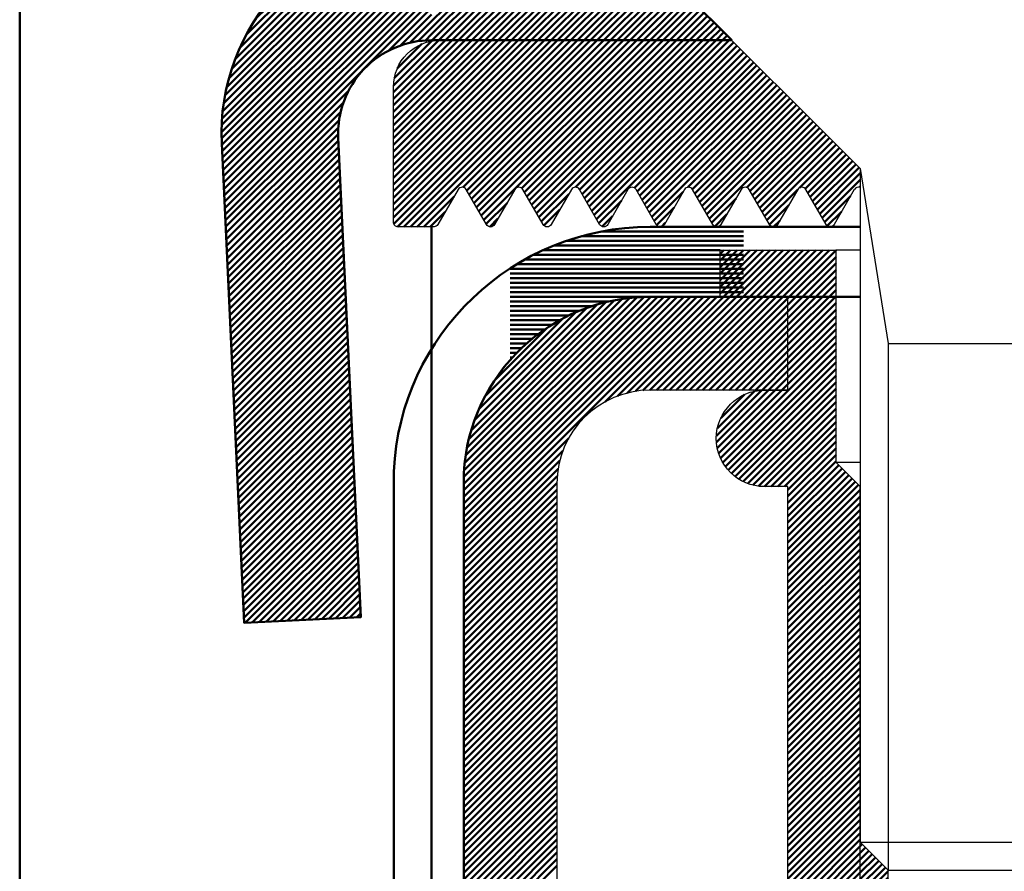
# Model space of a CAD drawing. Units: millimetres. Extents: x 332 to 1173, y 1488 to 2082.
# Drawn here: x 667 to 688, y 1707 to 1725 of the extents above; entities that cross this region are included whole.
import ezdxf

# ---------------------------------------------------------------- set-up
doc = ezdxf.new("R2010")
doc.units = ezdxf.units.MM
doc.layers.get('0').update_dxf_attribs({"linetype": 'CONTINUOUS'})
doc.layers.add('LE_ALL', color=7, linetype='CONTINUOUS', lineweight=50)
doc.layers.add('LE_RED', color=1, linetype='CONTINUOUS')

# ---------------------------------------------------------------- blocks, each defined once
blk = doc.blocks.new('_00327', base_point=(667.247, 1694.207))
at = {"layer": 'LE_ALL', "color": 20}
for p, q in [((667.247, 1694.207), (667.247, 1981.217)), ((676.068, 1724.689), (676.068, 1724.707)), ((676.068, 1694.207), (676.068, 1720.707))]:
    blk.add_line(p, q, dxfattribs=at)
blk = doc.blocks.new('_00326')
blk.add_blockref('_00327', (667.247, 1694.207))
blk = doc.blocks.new('Bodenplatte_00325')
blk.add_blockref('_00326', (0, 0))
blk = doc.blocks.new('Bestand_00309')
blk.add_blockref('Bodenplatte_00325', (0, 0))
blk = doc.blocks.new('WFP-95_00308')
blk.add_blockref('Bestand_00309', (0, 0))
blk = doc.blocks.new('_00434', base_point=(767.755, 1695.707))
at = {"layer": 'LE_ALL'}
for p, q in [((680.755, 1720.707), (685.255, 1720.707)), ((679.285, 1720.507), (682.755, 1720.507)), ((679.711, 1720.607), (682.755, 1720.607)), ((678.696, 1720.307), (682.755, 1720.307)), ((678.963, 1720.407), (682.755, 1720.407)), ((678.257, 1720.107), (682.755, 1720.107)), ((678.464, 1720.207), (682.255, 1720.207)), ((678.464, 1720.207), (682.255, 1720.207)), ((677.898, 1719.907), (682.755, 1719.907)), ((678.07, 1720.007), (682.755, 1720.007)), ((677.755, 1719.807), (682.755, 1719.807)), ((677.755, 1719.707), (682.755, 1719.707)), ((677.755, 1719.607), (682.755, 1719.607)), ((677.755, 1719.507), (682.755, 1719.507)), ((677.755, 1719.407), (682.755, 1719.407)), ((677.755, 1719.307), (682.755, 1719.307)), ((677.755, 1719.207), (680.755, 1719.207)), ((677.755, 1719.207), (680.755, 1719.207)), ((685.255, 1719.207), (680.755, 1719.207)), ((677.755, 1719.107), (679.866, 1719.107)), ((677.755, 1719.007), (679.506, 1719.007)), ((677.755, 1718.907), (679.235, 1718.907)), ((677.755, 1718.807), (679.011, 1718.807)), ((677.755, 1718.707), (678.819, 1718.707)), ((677.755, 1718.607), (678.648, 1718.607)), ((677.755, 1718.507), (678.495, 1718.507)), ((677.755, 1718.407), (678.355, 1718.407)), ((677.755, 1718.307), (678.227, 1718.307)), ((677.755, 1718.207), (678.109, 1718.207)), ((677.755, 1718.207), (678.109, 1718.207)), ((677.755, 1718.107), (678, 1718.107)), ((677.755, 1718.007), (677.898, 1718.007)), ((677.755, 1717.907), (677.804, 1717.907)), ((676.761, 1715.428), (676.761, 1715.428))]:
    blk.add_line(p, q, dxfattribs=at)
for points in [[(675.261, 1698.207), (675.261, 1715.466, -0.40047), (680.755, 1720.707)], [(676.761, 1715.428), (676.761, 1698.207, -0.414214), (672.761, 1694.207), (669.249, 1694.207), (669.249, 1695.707), (672.761, 1695.707)]]:
    blk.add_lwpolyline(points, format="xyb", dxfattribs=at)
blk.add_arc((680.755, 1715.207), 4, 90, 176.832, dxfattribs=at)
blk = doc.blocks.new('_00433')
blk.add_blockref('_00434', (767.755, 1695.707))
blk = doc.blocks.new('EPDM Diffusionsbremsend_00432')
blk.add_blockref('_00433', (0, 0))
blk = doc.blocks.new('Bestand_00425')
blk.add_blockref('EPDM Diffusionsbremsend_00432', (0, 0))
blk = doc.blocks.new('ISO 10642-M8x20-A2-70_00442', base_point=(689.255, 1717.957))
blk.add_point((689.255, 1717.957))
blk = doc.blocks.new('ISO 10642-M8x20-A2-70_00441')
blk.add_blockref('ISO 10642-M8x20-A2-70_00442', (689.255, 1717.957))
blk = doc.blocks.new('GEWINDE_00445', base_point=(685.255, 1721.957))
for p, q in [((693.255, 1721.957), (693.255, 1707.517)), ((685.855, 1718.207), (692.655, 1718.207)), ((685.255, 1707.517), (693.255, 1707.517)), ((693.255, 1707.517), (692.655, 1706.917))]:
    blk.add_line(p, q)
blk.add_lwpolyline([(685.255, 1721.957), (685.255, 1707.517), (685.855, 1706.917), (692.655, 1706.917)])
at = {"layer": 'LE_RED'}
for p, q in [((685.255, 1721.957), (685.855, 1718.207)), ((685.855, 1718.207), (685.855, 1706.917))]:
    blk.add_line(p, q, dxfattribs=at)
blk.add_lwpolyline([(693.255, 1721.957), (692.655, 1718.207), (692.655, 1706.917)], dxfattribs=at)
blk = doc.blocks.new('GEWINDE_00444')
blk.add_blockref('GEWINDE_00445', (685.255, 1721.957))
blk = doc.blocks.new('_00447', base_point=(685.855, 1706.917))
for p, q in [((697.47, 1726.172), (697.47, 1726.917)), ((681.04, 1726.172), (697.47, 1726.172)), ((681.04, 1726.172), (685.255, 1721.957)), ((697.47, 1726.172), (693.255, 1721.957)), ((685.855, 1706.917), (692.655, 1706.917))]:
    blk.add_line(p, q)
blk.add_lwpolyline([(681.04, 1726.172), (681.04, 1726.917), (697.47, 1726.917)])
blk.add_point((689.255, 1717.957))
blk = doc.blocks.new('_00446')
blk.add_blockref('_00447', (685.855, 1706.917))
blk = doc.blocks.new('ISO 10642-M8x20-A2-70_00443')
for name in ['_00446', 'GEWINDE_00444']:
    blk.add_blockref(name, (0, 0))
blk = doc.blocks.new('Rechte Seite_00440')
for name in ['ISO 10642-M8x20-A2-70_00443', 'ISO 10642-M8x20-A2-70_00441']:
    blk.add_blockref(name, (0, 0))
blk = doc.blocks.new('Klemmschrauben_00439')
blk.add_blockref('Rechte Seite_00440', (0, 0))
blk = doc.blocks.new('Befestigungsmittel_00438')
blk.add_blockref('Klemmschrauben_00439', (0, 0))
blk = doc.blocks.new('_00459', base_point=(694.805, 1719.207))
for p, q in [((680.755, 1719.207), (683.705, 1719.207)), ((683.705, 1717.207), (683.705, 1719.207)), ((683.705, 1717.207), (680.755, 1717.207)), ((676.755, 1698.207), (676.755, 1715.207)), ((678.755, 1715.207), (678.755, 1698.207))]:
    blk.add_line(p, q)
for radius in [4, 2]:
    blk.add_arc((680.755, 1715.207), radius, 90, -180)
at = {"layer": 'LE_ALL', "color": 5}
for p, q in [((676.755, 1714.064), (681.898, 1719.207)), ((676.755, 1714.205), (681.757, 1719.207)), ((676.755, 1714.346), (681.615, 1719.207)), ((676.755, 1714.488), (681.474, 1719.207)), ((676.755, 1714.629), (681.333, 1719.207)), ((676.755, 1714.771), (681.191, 1719.207)), ((676.755, 1714.912), (681.05, 1719.207)), ((676.755, 1715.054), (680.908, 1719.207)), ((676.755, 1715.195), (680.767, 1719.207)), ((679.793, 1716.96), (682.04, 1719.207)), ((680.054, 1717.08), (682.181, 1719.207)), ((680.26, 1717.145), (682.323, 1719.207)), ((680.439, 1717.182), (682.464, 1719.207)), ((680.599, 1717.201), (682.605, 1719.207)), ((680.747, 1717.207), (682.747, 1719.207)), ((680.888, 1717.207), (682.888, 1719.207)), ((681.03, 1717.207), (683.03, 1719.207)), ((681.171, 1717.207), (683.171, 1719.207)), ((681.313, 1717.207), (683.312, 1719.207)), ((681.454, 1717.207), (683.454, 1719.207)), ((681.595, 1717.207), (683.595, 1719.207)), ((676.757, 1715.339), (680.623, 1719.205)), ((676.765, 1715.488), (680.474, 1719.197)), ((676.779, 1715.643), (680.319, 1719.183)), ((676.8, 1715.806), (680.156, 1719.162)), ((676.83, 1715.977), (679.985, 1719.132)), ((676.87, 1716.158), (679.804, 1719.092)), ((676.923, 1716.352), (679.609, 1719.039)), ((681.737, 1717.207), (683.705, 1719.175)), ((681.878, 1717.207), (683.705, 1719.034)), ((676.992, 1716.563), (679.398, 1718.97)), ((677.085, 1716.798), (679.164, 1718.877)), ((682.02, 1717.207), (683.705, 1718.892)), ((677.215, 1717.069), (678.893, 1718.747)), ((682.161, 1717.207), (683.705, 1718.751)), ((682.302, 1717.207), (683.705, 1718.609)), ((677.42, 1717.416), (678.546, 1718.541)), ((682.444, 1717.207), (683.705, 1718.468)), ((682.585, 1717.207), (683.705, 1718.327)), ((682.727, 1717.207), (683.705, 1718.185)), ((682.868, 1717.207), (683.705, 1718.044)), ((683.01, 1717.207), (683.705, 1717.902)), ((683.151, 1717.207), (683.705, 1717.761)), ((683.292, 1717.207), (683.705, 1717.619)), ((683.434, 1717.207), (683.705, 1717.478)), ((683.575, 1717.207), (683.705, 1717.337)), ((676.755, 1713.922), (679.001, 1716.169)), ((676.755, 1713.781), (678.882, 1715.907)), ((676.755, 1713.639), (678.817, 1715.701)), ((676.755, 1713.498), (678.78, 1715.523)), ((676.755, 1713.356), (678.761, 1715.363)), ((676.755, 1713.215), (678.755, 1715.215)), ((676.755, 1713.074), (678.755, 1715.074)), ((676.755, 1712.932), (678.755, 1714.932)), ((676.755, 1712.791), (678.755, 1714.791)), ((676.755, 1712.649), (678.755, 1714.649)), ((676.755, 1712.508), (678.755, 1714.508)), ((676.755, 1712.367), (678.755, 1714.367)), ((676.755, 1712.225), (678.755, 1714.225)), ((676.755, 1712.084), (678.755, 1714.084)), ((676.755, 1711.942), (678.755, 1713.942)), ((676.755, 1711.801), (678.755, 1713.801)), ((676.755, 1711.659), (678.755, 1713.659)), ((676.755, 1711.518), (678.755, 1713.518)), ((676.755, 1711.377), (678.755, 1713.377)), ((676.755, 1711.235), (678.755, 1713.235)), ((676.755, 1711.094), (678.755, 1713.094)), ((676.755, 1710.952), (678.755, 1712.952)), ((676.755, 1710.811), (678.755, 1712.811)), ((676.755, 1710.669), (678.755, 1712.669)), ((676.755, 1710.528), (678.755, 1712.528)), ((676.755, 1710.387), (678.755, 1712.387)), ((676.755, 1710.245), (678.755, 1712.245)), ((676.755, 1710.104), (678.755, 1712.104)), ((676.755, 1709.962), (678.755, 1711.962)), ((676.755, 1709.821), (678.755, 1711.821)), ((676.755, 1709.68), (678.755, 1711.68)), ((676.755, 1709.538), (678.755, 1711.538)), ((676.755, 1709.397), (678.755, 1711.397)), ((676.755, 1709.255), (678.755, 1711.255)), ((676.755, 1709.114), (678.755, 1711.114)), ((676.755, 1708.972), (678.755, 1710.972)), ((676.755, 1708.831), (678.755, 1710.831)), ((676.755, 1708.69), (678.755, 1710.69)), ((676.755, 1708.548), (678.755, 1710.548)), ((676.755, 1708.407), (678.755, 1710.407)), ((676.755, 1708.265), (678.755, 1710.265)), ((676.755, 1708.124), (678.755, 1710.124)), ((676.755, 1707.982), (678.755, 1709.982)), ((676.755, 1707.841), (678.755, 1709.841)), ((676.755, 1707.7), (678.755, 1709.7)), ((676.755, 1707.558), (678.755, 1709.558)), ((676.755, 1707.417), (678.755, 1709.417)), ((676.755, 1707.275), (678.755, 1709.275)), ((676.755, 1707.134), (678.755, 1709.134)), ((676.755, 1706.993), (678.755, 1708.993)), ((676.755, 1706.851), (678.755, 1708.851)), ((676.755, 1706.71), (678.755, 1708.71)), ((676.755, 1706.568), (678.755, 1708.568)), ((676.755, 1706.427), (678.755, 1708.427)), ((676.755, 1706.285), (678.755, 1708.285)), ((676.755, 1706.144), (678.755, 1708.144)), ((676.755, 1706.003), (678.755, 1708.003)), ((676.755, 1705.861), (678.755, 1707.861)), ((676.755, 1705.72), (678.755, 1707.72)), ((676.755, 1705.578), (678.755, 1707.578)), ((676.755, 1705.437), (678.755, 1707.437)), ((676.755, 1705.295), (678.755, 1707.295)), ((676.755, 1705.154), (678.755, 1707.154)), ((676.755, 1705.013), (678.755, 1707.013))]:
    blk.add_line(p, q, dxfattribs=at)
blk = doc.blocks.new('_00458')
blk.add_blockref('_00459', (694.805, 1719.207))
blk = doc.blocks.new('FRQ 25x25x2_00457')
blk.add_blockref('_00458', (0, 0))
blk = doc.blocks.new('_00465', base_point=(685.255, 1702.158))
for p, q in [((685.855, 1701.118), (685.855, 1706.917)), ((692.655, 1706.917), (692.655, 1701.118))]:
    blk.add_line(p, q)
at = {"layer": 'LE_ALL', "color": 5}
for p, q in [((685.255, 1707.431), (685.298, 1707.474)), ((685.255, 1707.29), (685.368, 1707.403)), ((692.655, 1706.912), (693.255, 1707.512)), ((685.255, 1707.149), (685.439, 1707.333)), ((685.255, 1707.007), (685.51, 1707.262)), ((685.255, 1706.866), (685.581, 1707.191)), ((692.655, 1706.77), (693.255, 1707.37)), ((692.655, 1706.629), (693.255, 1707.229)), ((685.255, 1706.724), (685.651, 1707.121)), ((685.255, 1706.583), (685.722, 1707.05)), ((685.255, 1706.442), (685.793, 1706.979)), ((692.655, 1706.488), (693.255, 1707.088)), ((685.255, 1706.3), (685.855, 1706.9)), ((692.655, 1706.346), (693.255, 1706.946)), ((692.655, 1706.205), (693.255, 1706.805)), ((685.255, 1706.159), (685.855, 1706.759)), ((685.255, 1706.017), (685.855, 1706.617)), ((692.655, 1706.063), (693.255, 1706.663)), ((685.255, 1705.876), (685.855, 1706.476)), ((692.655, 1705.922), (693.255, 1706.522)), ((692.655, 1705.781), (693.255, 1706.381)), ((685.255, 1705.734), (685.855, 1706.334)), ((685.255, 1705.593), (685.855, 1706.193)), ((692.655, 1705.639), (693.255, 1706.239)), ((685.255, 1705.452), (685.855, 1706.052)), ((692.655, 1705.498), (693.255, 1706.098)), ((692.655, 1705.356), (693.255, 1705.956)), ((685.255, 1705.31), (685.855, 1705.91)), ((685.255, 1705.169), (685.855, 1705.769)), ((692.655, 1705.215), (693.255, 1705.815)), ((685.255, 1705.027), (685.855, 1705.627)), ((692.655, 1705.073), (693.255, 1705.673)), ((692.655, 1704.932), (693.255, 1705.532)), ((685.255, 1704.886), (685.855, 1705.486)), ((685.255, 1704.744), (685.855, 1705.344)), ((692.655, 1704.791), (693.255, 1705.391)), ((685.255, 1704.603), (685.855, 1705.203)), ((692.655, 1704.649), (693.255, 1705.249)), ((692.655, 1704.508), (693.255, 1705.108)), ((685.255, 1704.462), (685.855, 1705.062)), ((685.255, 1704.32), (685.855, 1704.92)), ((692.655, 1704.366), (693.255, 1704.966)), ((685.255, 1704.179), (685.855, 1704.779)), ((692.655, 1704.225), (693.255, 1704.825)), ((692.655, 1704.083), (693.255, 1704.683)), ((685.255, 1704.037), (685.855, 1704.637)), ((685.255, 1703.896), (685.855, 1704.496)), ((692.655, 1703.942), (693.255, 1704.542)), ((685.255, 1703.755), (685.855, 1704.355)), ((692.655, 1703.801), (693.255, 1704.401)), ((692.655, 1703.659), (693.255, 1704.259)), ((685.255, 1703.613), (685.855, 1704.213)), ((685.255, 1703.472), (685.855, 1704.072)), ((692.655, 1703.518), (693.255, 1704.118)), ((685.255, 1703.33), (685.855, 1703.93)), ((692.655, 1703.376), (693.255, 1703.976)), ((692.655, 1703.235), (693.255, 1703.835)), ((685.255, 1703.189), (685.855, 1703.789)), ((685.255, 1703.047), (685.855, 1703.647)), ((692.655, 1703.094), (693.255, 1703.694)), ((685.255, 1702.906), (685.855, 1703.506)), ((692.655, 1702.952), (693.255, 1703.552)), ((692.655, 1702.811), (693.255, 1703.411)), ((685.255, 1702.765), (685.855, 1703.365)), ((685.255, 1702.623), (685.855, 1703.223)), ((692.655, 1702.669), (693.255, 1703.269)), ((685.255, 1702.482), (685.855, 1703.082)), ((692.655, 1702.528), (693.255, 1703.128)), ((692.655, 1702.386), (693.255, 1702.986)), ((685.255, 1702.34), (685.855, 1702.94)), ((685.255, 1702.199), (685.855, 1702.799)), ((692.655, 1702.245), (693.255, 1702.845)), ((685.292, 1702.094), (685.855, 1702.657)), ((692.655, 1702.104), (693.255, 1702.704)), ((692.655, 1701.962), (693.255, 1702.562)), ((685.343, 1702.004), (685.855, 1702.516)), ((685.395, 1701.915), (685.855, 1702.375)), ((692.655, 1701.821), (693.255, 1702.421)), ((685.447, 1701.825), (685.855, 1702.233)), ((692.655, 1701.679), (693.255, 1702.279)), ((685.499, 1701.735), (685.855, 1702.092)), ((685.551, 1701.646), (685.855, 1701.95)), ((692.655, 1701.538), (693.228, 1702.111)), ((685.602, 1701.556), (685.855, 1701.809)), ((692.655, 1701.396), (693.035, 1701.776)), ((685.654, 1701.467), (685.855, 1701.668)), ((685.706, 1701.377), (685.855, 1701.526)), ((685.758, 1701.287), (685.855, 1701.385)), ((692.655, 1701.255), (692.842, 1701.442)), ((685.809, 1701.198), (685.855, 1701.243))]:
    blk.add_line(p, q, dxfattribs=at)
at = {"layer": 'LE_RED'}
for p, q in [((685.255, 1702.158), (685.255, 1715.14)), ((693.255, 1707.517), (693.255, 1702.158)), ((685.855, 1701.118), (685.255, 1702.158)), ((693.255, 1702.158), (692.655, 1701.118))]:
    blk.add_line(p, q, dxfattribs=at)
blk = doc.blocks.new('_00464')
blk.add_blockref('_00465', (685.255, 1702.158))
blk = doc.blocks.new('GEWINDE_00463')
blk.add_blockref('_00464', (0, 0))
blk = doc.blocks.new('_00467', base_point=(692.655, 1700.908))
for p, q in [((684.738, 1715.657), (684.738, 1720.207)), ((685.255, 1720.207), (684.738, 1720.207)), ((693.772, 1720.207), (693.255, 1720.207)), ((693.772, 1720.207), (693.772, 1715.657)), ((685.255, 1715.14), (684.738, 1715.657)), ((685.255, 1715.657), (684.738, 1715.657)), ((693.772, 1715.657), (693.255, 1715.14)), ((693.772, 1715.657), (693.255, 1715.657)), ((685.255, 1702.158), (685.855, 1702.158)), ((692.655, 1702.158), (693.255, 1702.158))]:
    blk.add_line(p, q)
blk.add_lwpolyline([(693.772, 1720.207), (696.255, 1720.207), (696.255, 1719.207), (694.805, 1719.207), (694.805, 1717.207), (695.305, 1717.207, -1), (695.305, 1715.14), (694.805, 1715.14), (694.805, 1698.945), (693.772, 1698.445), (684.738, 1698.445), (683.705, 1698.945), (683.705, 1715.14), (683.205, 1715.14, -1), (683.205, 1717.207), (683.705, 1717.207), (683.705, 1719.207), (682.255, 1719.207), (682.255, 1720.207), (684.738, 1720.207)], format="xyb")
blk.add_lwpolyline([(692.655, 1700.908), (685.855, 1700.908), (685.855, 1702.158), (692.655, 1702.158), (692.655, 1700.908), (689.255, 1698.945), (685.855, 1700.908)])
for p in [(689.255, 1719.207), (689.255, 1712.207), (689.255, 1711.14)]:
    blk.add_point(p)
at = {"layer": 'LE_ALL', "color": 5}
for p, q in [((682.255, 1719.281), (683.181, 1720.207)), ((682.255, 1719.422), (683.04, 1720.207)), ((682.255, 1719.564), (682.898, 1720.207)), ((682.255, 1719.705), (682.757, 1720.207)), ((682.255, 1719.846), (682.615, 1720.207)), ((682.255, 1719.988), (682.474, 1720.207)), ((682.255, 1720.129), (682.333, 1720.207)), ((682.323, 1719.207), (683.323, 1720.207)), ((682.464, 1719.207), (683.464, 1720.207)), ((682.605, 1719.207), (683.605, 1720.207)), ((682.747, 1719.207), (683.747, 1720.207)), ((682.888, 1719.207), (683.888, 1720.207)), ((683.03, 1719.207), (684.03, 1720.207)), ((683.171, 1719.207), (684.171, 1720.207)), ((683.312, 1719.207), (684.312, 1720.207)), ((683.454, 1719.207), (684.454, 1720.207)), ((683.595, 1719.207), (684.595, 1720.207)), ((683.705, 1719.175), (684.737, 1720.207)), ((683.705, 1719.034), (684.738, 1720.067)), ((693.772, 1718.211), (695.768, 1720.207)), ((693.772, 1718.352), (695.626, 1720.207)), ((693.772, 1718.494), (695.485, 1720.207)), ((693.772, 1718.635), (695.343, 1720.207)), ((693.772, 1718.777), (695.202, 1720.207)), ((693.772, 1718.918), (695.06, 1720.207)), ((693.772, 1719.059), (694.919, 1720.207)), ((693.772, 1719.201), (694.778, 1720.207)), ((693.772, 1719.342), (694.636, 1720.207)), ((693.772, 1719.484), (694.495, 1720.207)), ((693.772, 1719.625), (694.353, 1720.207)), ((693.772, 1719.767), (694.212, 1720.207)), ((693.772, 1719.908), (694.071, 1720.207)), ((693.772, 1720.049), (693.929, 1720.207)), ((693.772, 1720.191), (693.788, 1720.207)), ((694.909, 1719.207), (695.909, 1720.207)), ((695.05, 1719.207), (696.05, 1720.207)), ((695.192, 1719.207), (696.192, 1720.207)), ((695.333, 1719.207), (696.255, 1720.129)), ((683.705, 1718.892), (684.738, 1719.926)), ((695.475, 1719.207), (696.255, 1719.987)), ((695.616, 1719.207), (696.255, 1719.846)), ((683.705, 1718.751), (684.738, 1719.784)), ((683.705, 1718.609), (684.738, 1719.643)), ((695.758, 1719.207), (696.255, 1719.704)), ((683.705, 1718.468), (684.738, 1719.501)), ((695.899, 1719.207), (696.255, 1719.563)), ((696.04, 1719.207), (696.255, 1719.421)), ((683.705, 1718.327), (684.738, 1719.36)), ((683.705, 1718.185), (684.738, 1719.218)), ((696.182, 1719.207), (696.255, 1719.28)), ((683.705, 1718.044), (684.738, 1719.077)), ((693.772, 1718.069), (694.805, 1719.103)), ((683.705, 1717.902), (684.738, 1718.936)), ((683.705, 1717.761), (684.738, 1718.794)), ((693.772, 1717.928), (694.805, 1718.961)), ((693.772, 1717.787), (694.805, 1718.82)), ((683.705, 1717.619), (684.738, 1718.653)), ((693.772, 1717.645), (694.805, 1718.679)), ((683.705, 1717.478), (684.738, 1718.511)), ((683.705, 1717.337), (684.738, 1718.37)), ((693.772, 1717.504), (694.805, 1718.537)), ((693.772, 1717.362), (694.805, 1718.396)), ((682.262, 1715.752), (684.738, 1718.229)), ((693.772, 1717.221), (694.805, 1718.254)), ((682.309, 1715.658), (684.738, 1718.087)), ((682.365, 1715.572), (684.738, 1717.946)), ((693.772, 1717.08), (694.805, 1718.113)), ((693.772, 1716.938), (694.805, 1717.971)), ((682.427, 1715.493), (684.738, 1717.804)), ((693.772, 1716.797), (694.805, 1717.83)), ((682.497, 1715.421), (684.738, 1717.663)), ((682.573, 1715.356), (684.738, 1717.521)), ((693.772, 1716.655), (694.805, 1717.689)), ((693.772, 1716.514), (694.805, 1717.547)), ((682.656, 1715.298), (684.738, 1717.38)), ((693.772, 1716.372), (694.805, 1717.406)), ((682.173, 1716.229), (683.149, 1717.205)), ((682.175, 1716.09), (683.292, 1717.207)), ((682.193, 1715.966), (683.434, 1717.207)), ((682.195, 1716.392), (682.986, 1717.183)), ((682.222, 1715.854), (683.575, 1717.207)), ((682.266, 1716.605), (682.774, 1717.113)), ((682.747, 1715.247), (684.738, 1717.239)), ((682.846, 1715.205), (684.738, 1717.097)), ((693.255, 1715.007), (695.445, 1717.197)), ((693.255, 1714.866), (695.563, 1717.174)), ((693.255, 1714.724), (695.671, 1717.14)), ((693.772, 1716.231), (694.805, 1717.264)), ((693.772, 1715.665), (695.313, 1717.207)), ((693.772, 1715.807), (695.172, 1717.207)), ((693.772, 1715.948), (695.03, 1717.207)), ((693.772, 1716.09), (694.889, 1717.207)), ((682.954, 1715.171), (684.738, 1716.956)), ((693.255, 1714.583), (695.769, 1717.097)), ((693.255, 1714.442), (695.859, 1717.046)), ((693.255, 1714.3), (695.942, 1716.987)), ((693.255, 1714.159), (696.018, 1716.922)), ((683.073, 1715.149), (684.738, 1716.814)), ((693.255, 1714.017), (696.087, 1716.849)), ((693.255, 1713.876), (696.149, 1716.77)), ((693.255, 1713.734), (696.204, 1716.683)), ((683.206, 1715.14), (684.738, 1716.673)), ((683.347, 1715.14), (684.738, 1716.531)), ((693.255, 1713.593), (696.251, 1716.589)), ((694.944, 1715.14), (696.29, 1716.486)), ((683.488, 1715.14), (684.738, 1716.39)), ((695.085, 1715.14), (696.319, 1716.374)), ((683.63, 1715.14), (684.738, 1716.249)), ((683.705, 1715.074), (684.738, 1716.107)), ((695.226, 1715.14), (696.336, 1716.249)), ((695.37, 1715.142), (696.336, 1716.109)), ((683.705, 1714.932), (684.738, 1715.966)), ((695.535, 1715.166), (696.312, 1715.943)), ((683.705, 1714.791), (684.738, 1715.824)), ((683.705, 1714.65), (684.738, 1715.683)), ((695.753, 1715.242), (696.236, 1715.726)), ((683.705, 1714.508), (684.796, 1715.599)), ((683.705, 1714.367), (684.867, 1715.528)), ((683.705, 1714.225), (684.937, 1715.458)), ((683.705, 1714.084), (685.008, 1715.387)), ((683.705, 1713.943), (685.079, 1715.316)), ((683.705, 1713.801), (685.15, 1715.246)), ((683.705, 1713.66), (685.22, 1715.175)), ((683.705, 1713.518), (685.255, 1715.068)), ((693.255, 1713.452), (694.805, 1715.002)), ((683.705, 1713.377), (685.255, 1714.927)), ((683.705, 1713.235), (685.255, 1714.785)), ((693.255, 1713.31), (694.805, 1714.86)), ((683.705, 1713.094), (685.255, 1714.644)), ((693.255, 1713.169), (694.805, 1714.719)), ((693.255, 1713.027), (694.805, 1714.577)), ((683.705, 1712.953), (685.255, 1714.503)), ((683.705, 1712.811), (685.255, 1714.361)), ((693.255, 1712.886), (694.805, 1714.436)), ((683.705, 1712.67), (685.255, 1714.22)), ((693.255, 1712.744), (694.805, 1714.295)), ((693.255, 1712.603), (694.805, 1714.153)), ((683.705, 1712.528), (685.255, 1714.078)), ((683.705, 1712.387), (685.255, 1713.937)), ((693.255, 1712.462), (694.805, 1714.012)), ((683.705, 1712.245), (685.255, 1713.795)), ((693.255, 1712.32), (694.805, 1713.87)), ((693.255, 1712.179), (694.805, 1713.729)), ((683.705, 1712.104), (685.255, 1713.654)), ((683.705, 1711.963), (685.255, 1713.513)), ((693.255, 1712.037), (694.805, 1713.587)), ((683.705, 1711.821), (685.255, 1713.371)), ((693.255, 1711.896), (694.805, 1713.446)), ((693.255, 1711.755), (694.805, 1713.305)), ((683.705, 1711.68), (685.255, 1713.23)), ((693.255, 1711.613), (694.805, 1713.163)), ((683.705, 1711.538), (685.255, 1713.088)), ((683.705, 1711.397), (685.255, 1712.947)), ((693.255, 1711.472), (694.805, 1713.022)), ((693.255, 1711.33), (694.805, 1712.88)), ((683.705, 1711.255), (685.255, 1712.805)), ((693.255, 1711.189), (694.805, 1712.739)), ((683.705, 1711.114), (685.255, 1712.664)), ((683.705, 1710.973), (685.255, 1712.523)), ((693.255, 1711.047), (694.805, 1712.597)), ((683.705, 1710.831), (685.255, 1712.381)), ((693.255, 1710.906), (694.805, 1712.456)), ((693.255, 1710.765), (694.805, 1712.315)), ((683.705, 1710.69), (685.255, 1712.24)), ((683.705, 1710.548), (685.255, 1712.098)), ((693.255, 1710.623), (694.805, 1712.173)), ((683.705, 1710.407), (685.255, 1711.957)), ((693.255, 1710.482), (694.805, 1712.032)), ((693.255, 1710.34), (694.805, 1711.89)), ((683.705, 1710.266), (685.255, 1711.816)), ((683.705, 1710.124), (685.255, 1711.674)), ((693.255, 1710.199), (694.805, 1711.749)), ((683.705, 1709.983), (685.255, 1711.533)), ((693.255, 1710.057), (694.805, 1711.607)), ((693.255, 1709.916), (694.805, 1711.466)), ((683.705, 1709.841), (685.255, 1711.391)), ((683.705, 1709.7), (685.255, 1711.25)), ((693.255, 1709.775), (694.805, 1711.325)), ((683.705, 1709.558), (685.255, 1711.108)), ((693.255, 1709.633), (694.805, 1711.183)), ((693.255, 1709.492), (694.805, 1711.042)), ((683.705, 1709.417), (685.255, 1710.967)), ((683.705, 1709.276), (685.255, 1710.826)), ((693.255, 1709.35), (694.805, 1710.9)), ((683.705, 1709.134), (685.255, 1710.684)), ((693.255, 1709.209), (694.805, 1710.759)), ((693.255, 1709.068), (694.805, 1710.618)), ((683.705, 1708.993), (685.255, 1710.543)), ((683.705, 1708.851), (685.255, 1710.401)), ((693.255, 1708.926), (694.805, 1710.476)), ((683.705, 1708.71), (685.255, 1710.26)), ((693.255, 1708.785), (694.805, 1710.335)), ((693.255, 1708.643), (694.805, 1710.193)), ((683.705, 1708.568), (685.255, 1710.118)), ((683.705, 1708.427), (685.255, 1709.977)), ((693.255, 1708.502), (694.805, 1710.052)), ((683.705, 1708.286), (685.255, 1709.836)), ((693.255, 1708.36), (694.805, 1709.91)), ((693.255, 1708.219), (694.805, 1709.769)), ((683.705, 1708.144), (685.255, 1709.694)), ((683.705, 1708.003), (685.255, 1709.553)), ((693.255, 1708.078), (694.805, 1709.628)), ((683.705, 1707.861), (685.255, 1709.411)), ((693.255, 1707.936), (694.805, 1709.486)), ((693.255, 1707.795), (694.805, 1709.345)), ((683.705, 1707.72), (685.255, 1709.27)), ((683.705, 1707.579), (685.255, 1709.129)), ((693.255, 1707.653), (694.805, 1709.203)), ((683.705, 1707.437), (685.255, 1708.987)), ((693.255, 1707.512), (694.805, 1709.062)), ((693.255, 1707.37), (694.805, 1708.92)), ((683.705, 1707.296), (685.255, 1708.846)), ((683.705, 1707.154), (685.255, 1708.704)), ((693.255, 1707.229), (694.805, 1708.779)), ((683.705, 1707.013), (685.255, 1708.563)), ((693.255, 1707.088), (694.805, 1708.638)), ((693.255, 1706.946), (694.805, 1708.496)), ((683.705, 1706.871), (685.255, 1708.421)), ((683.705, 1706.73), (685.255, 1708.28)), ((693.255, 1706.805), (694.805, 1708.355)), ((683.705, 1706.589), (685.255, 1708.139)), ((693.255, 1706.663), (694.805, 1708.213)), ((693.255, 1706.522), (694.805, 1708.072)), ((683.705, 1706.447), (685.255, 1707.997)), ((683.705, 1706.306), (685.255, 1707.856)), ((693.255, 1706.381), (694.805, 1707.931)), ((683.705, 1706.164), (685.255, 1707.714)), ((693.255, 1706.239), (694.805, 1707.789)), ((693.255, 1706.098), (694.805, 1707.648)), ((683.705, 1706.023), (685.255, 1707.573)), ((683.705, 1705.881), (685.255, 1707.431)), ((693.255, 1705.956), (694.805, 1707.506)), ((683.705, 1705.74), (685.255, 1707.29)), ((693.255, 1705.815), (694.805, 1707.365)), ((693.255, 1705.673), (694.805, 1707.223)), ((683.705, 1705.599), (685.255, 1707.149)), ((683.705, 1705.457), (685.255, 1707.007)), ((693.255, 1705.532), (694.805, 1707.082)), ((683.705, 1705.316), (685.255, 1706.866)), ((693.255, 1705.391), (694.805, 1706.941)), ((693.255, 1705.249), (694.805, 1706.799)), ((683.705, 1705.174), (685.255, 1706.724)), ((683.705, 1705.033), (685.255, 1706.583)), ((693.255, 1705.108), (694.805, 1706.658)), ((683.705, 1704.892), (685.255, 1706.442)), ((693.255, 1704.966), (694.805, 1706.516)), ((693.255, 1704.825), (694.805, 1706.375)), ((683.705, 1704.75), (685.255, 1706.3)), ((683.705, 1704.609), (685.255, 1706.159)), ((693.255, 1704.683), (694.805, 1706.233)), ((683.705, 1704.467), (685.255, 1706.017)), ((693.255, 1704.542), (694.805, 1706.092)), ((693.255, 1704.401), (694.805, 1705.951)), ((683.705, 1704.326), (685.255, 1705.876)), ((683.705, 1704.184), (685.255, 1705.734)), ((693.255, 1704.259), (694.805, 1705.809)), ((683.705, 1704.043), (685.255, 1705.593)), ((693.255, 1704.118), (694.805, 1705.668)), ((693.255, 1703.976), (694.805, 1705.526)), ((683.705, 1703.902), (685.255, 1705.452)), ((683.705, 1703.76), (685.255, 1705.31)), ((693.255, 1703.835), (694.805, 1705.385)), ((683.705, 1703.619), (685.255, 1705.169)), ((693.255, 1703.694), (694.805, 1705.244)), ((693.255, 1703.552), (694.805, 1705.102)), ((683.705, 1703.477), (685.255, 1705.027)), ((683.705, 1703.336), (685.255, 1704.886)), ((693.255, 1703.411), (694.805, 1704.961)), ((683.705, 1703.194), (685.255, 1704.744)), ((693.255, 1703.269), (694.805, 1704.819)), ((693.255, 1703.128), (694.805, 1704.678)), ((683.705, 1703.053), (685.255, 1704.603)), ((683.705, 1702.912), (685.255, 1704.462)), ((693.255, 1702.986), (694.805, 1704.536)), ((683.705, 1702.77), (685.255, 1704.32)), ((693.255, 1702.845), (694.805, 1704.395)), ((693.255, 1702.704), (694.805, 1704.254)), ((683.705, 1702.629), (685.255, 1704.179)), ((683.705, 1702.487), (685.255, 1704.037)), ((693.255, 1702.562), (694.805, 1704.112)), ((683.705, 1702.346), (685.255, 1703.896)), ((693.255, 1702.421), (694.805, 1703.971)), ((693.255, 1702.279), (694.805, 1703.829)), ((683.705, 1702.205), (685.255, 1703.755)), ((683.705, 1702.063), (685.255, 1703.613)), ((692.655, 1701.538), (694.805, 1703.688)), ((683.705, 1701.922), (685.255, 1703.472)), ((692.655, 1701.396), (694.805, 1703.546)), ((692.655, 1701.255), (694.805, 1703.405)), ((683.705, 1701.78), (685.255, 1703.33)), ((683.705, 1701.639), (685.255, 1703.189)), ((692.655, 1701.114), (694.805, 1703.264)), ((683.705, 1701.497), (685.255, 1703.047)), ((690.269, 1698.445), (694.805, 1702.981)), ((692.655, 1700.972), (694.805, 1703.122)), ((683.705, 1701.356), (685.255, 1702.906)), ((683.705, 1701.215), (685.255, 1702.765)), ((690.41, 1698.445), (694.805, 1702.839)), ((683.705, 1701.073), (685.255, 1702.623)), ((690.552, 1698.445), (694.805, 1702.698)), ((690.693, 1698.445), (694.805, 1702.557)), ((683.705, 1700.932), (685.255, 1702.482)), ((683.705, 1700.79), (685.255, 1702.34)), ((690.835, 1698.445), (694.805, 1702.415)), ((683.705, 1700.649), (685.255, 1702.199)), ((683.705, 1700.083), (685.779, 1702.158)), ((683.705, 1700.225), (685.638, 1702.158)), ((683.705, 1700.366), (685.497, 1702.158)), ((683.705, 1700.507), (685.355, 1702.158)), ((690.976, 1698.445), (694.805, 1702.274)), ((691.117, 1698.445), (694.805, 1702.132)), ((692.655, 1702.104), (692.709, 1702.158)), ((692.655, 1701.962), (692.851, 1702.158)), ((692.655, 1701.821), (692.992, 1702.158)), ((692.655, 1701.679), (693.133, 1702.158)), ((683.705, 1699.942), (685.855, 1702.092)), ((683.705, 1699.8), (685.855, 1701.95)), ((691.259, 1698.445), (694.805, 1701.991)), ((683.705, 1699.659), (685.855, 1701.809)), ((691.4, 1698.445), (694.805, 1701.849)), ((691.542, 1698.445), (694.805, 1701.708)), ((683.705, 1699.517), (685.855, 1701.668)), ((683.705, 1699.376), (685.855, 1701.526)), ((691.683, 1698.445), (694.805, 1701.567)), ((683.705, 1699.235), (685.855, 1701.385)), ((691.825, 1698.445), (694.805, 1701.425)), ((691.966, 1698.445), (694.805, 1701.284)), ((683.705, 1699.093), (685.855, 1701.243)), ((683.705, 1698.952), (685.855, 1701.102)), ((692.107, 1698.445), (694.805, 1701.142)), ((683.795, 1698.901), (685.855, 1700.96)), ((683.891, 1698.855), (685.911, 1700.875)), ((692.249, 1698.445), (694.805, 1701.001)), ((692.39, 1698.445), (694.805, 1700.859)), ((683.986, 1698.809), (686.001, 1700.823)), ((684.081, 1698.763), (686.091, 1700.772)), ((684.177, 1698.716), (686.18, 1700.72)), ((684.272, 1698.67), (686.27, 1700.668)), ((690.127, 1698.445), (692.502, 1700.819)), ((692.532, 1698.445), (694.805, 1700.718)), ((684.367, 1698.624), (686.36, 1700.616)), ((684.463, 1698.578), (686.449, 1700.565)), ((684.558, 1698.532), (686.539, 1700.513)), ((684.653, 1698.486), (686.628, 1700.461)), ((689.845, 1698.445), (691.833, 1700.433)), ((689.986, 1698.445), (692.168, 1700.626)), ((692.673, 1698.445), (694.805, 1700.577)), ((692.814, 1698.445), (694.805, 1700.435)), ((684.753, 1698.445), (686.718, 1700.409)), ((684.895, 1698.445), (686.808, 1700.358)), ((685.036, 1698.445), (686.897, 1700.306)), ((685.178, 1698.445), (686.987, 1700.254)), ((689.703, 1698.445), (691.498, 1700.24)), ((692.956, 1698.445), (694.805, 1700.294)), ((685.319, 1698.445), (687.077, 1700.202)), ((685.461, 1698.445), (687.166, 1700.15)), ((685.602, 1698.445), (687.256, 1700.099)), ((685.743, 1698.445), (687.346, 1700.047)), ((689.562, 1698.445), (691.164, 1700.047)), ((693.097, 1698.445), (694.805, 1700.152)), ((693.239, 1698.445), (694.805, 1700.011)), ((685.885, 1698.445), (687.435, 1699.995)), ((686.026, 1698.445), (687.525, 1699.943)), ((686.168, 1698.445), (687.615, 1699.892)), ((686.309, 1698.445), (687.704, 1699.84)), ((689.42, 1698.445), (690.829, 1699.854)), ((693.38, 1698.445), (694.805, 1699.869)), ((686.451, 1698.445), (687.794, 1699.788)), ((686.592, 1698.445), (687.884, 1699.736)), ((686.733, 1698.445), (687.973, 1699.685)), ((686.875, 1698.445), (688.063, 1699.633)), ((689.279, 1698.445), (690.495, 1699.66)), ((693.522, 1698.445), (694.805, 1699.728)), ((687.016, 1698.445), (688.153, 1699.581)), ((687.158, 1698.445), (688.242, 1699.529)), ((687.299, 1698.445), (688.332, 1699.478)), ((687.44, 1698.445), (688.422, 1699.426)), ((689.138, 1698.445), (690.16, 1699.467)), ((693.663, 1698.445), (694.805, 1699.587)), ((693.835, 1698.475), (694.805, 1699.445)), ((687.582, 1698.445), (688.511, 1699.374)), ((687.723, 1698.445), (688.601, 1699.322)), ((687.865, 1698.445), (688.691, 1699.271)), ((688.006, 1698.445), (688.78, 1699.219)), ((688.148, 1698.445), (688.87, 1699.167)), ((688.996, 1698.445), (689.825, 1699.274)), ((694.109, 1698.608), (694.805, 1699.304)), ((688.289, 1698.445), (688.96, 1699.115)), ((688.43, 1698.445), (689.049, 1699.063)), ((688.572, 1698.445), (689.139, 1699.012)), ((688.713, 1698.445), (689.229, 1698.96)), ((688.855, 1698.445), (689.491, 1699.081)), ((694.383, 1698.741), (694.805, 1699.162)), ((694.657, 1698.873), (694.805, 1699.021))]:
    blk.add_line(p, q, dxfattribs=at)
at = {"layer": 'LE_RED'}
for p, q in [((685.255, 1702.158), (685.255, 1715.14)), ((693.255, 1715.14), (693.255, 1702.158))]:
    blk.add_line(p, q, dxfattribs=at)
blk = doc.blocks.new('_00466')
blk.add_blockref('_00467', (692.655, 1700.908))
blk = doc.blocks.new('M8 RC ROFG 3_00462')
for name in ['_00466', 'GEWINDE_00463']:
    blk.add_blockref(name, (0, 0))
blk = doc.blocks.new('Flansch_00456')
for name in ['M8 RC ROFG 3_00462', 'FRQ 25x25x2_00457']:
    blk.add_blockref(name, (0, 0))
blk = doc.blocks.new('_00482', base_point=(717.129, 1718.868))
blk.add_line((676.255, 1724.707), (682.505, 1724.707))
for points in [[(676.641, 1721.507), (676.208, 1720.757, -0.260739), (676.124, 1720.707), (675.355, 1720.707, -0.414219), (675.255, 1720.807), (675.255, 1723.707, -0.414214), (676.255, 1724.707)], [(677.854, 1721.507), (677.421, 1720.757, -0.57735), (677.248, 1720.757), (676.815, 1721.507)], [(679.066, 1721.507), (678.633, 1720.757, -0.57735), (678.46, 1720.757), (678.027, 1721.507)], [(680.279, 1721.507), (679.846, 1720.757, -0.57735), (679.672, 1720.757), (679.239, 1721.507)], [(681.491, 1721.507), (681.058, 1720.757, -0.57735), (680.885, 1720.757), (680.452, 1721.507)], [(682.704, 1721.507), (682.271, 1720.757, -0.57735), (682.097, 1720.757), (681.664, 1721.507)], [(683.916, 1721.507), (683.483, 1720.757, -0.57735), (683.31, 1720.757), (682.877, 1721.507)], [(685.128, 1721.507), (684.695, 1720.757, -0.57735), (684.522, 1720.757), (684.089, 1721.507)]]:
    blk.add_lwpolyline(points, format="xyb")
for centre, start in [((676.728, 1721.457), 30.0008), ((677.94, 1721.457), 30.0008), ((679.153, 1721.457), 30.0008), ((680.365, 1721.457), 30.0008), ((681.578, 1721.457), 30.0008), ((682.79, 1721.457), 30.0008), ((684.003, 1721.457), 30.0008), ((685.215, 1721.457), 66.3946)]:
    blk.add_arc(centre, 0.1, start, 149.9994)
at = {"layer": 'LE_ALL', "color": 2}
for p, q in [((675.255, 1720.907), (679.054, 1724.707)), ((675.255, 1721.049), (678.913, 1724.707)), ((675.255, 1721.19), (678.772, 1724.707)), ((675.255, 1721.332), (678.63, 1724.707)), ((675.255, 1721.473), (678.489, 1724.707)), ((675.255, 1721.615), (678.347, 1724.707)), ((675.255, 1721.756), (678.206, 1724.707)), ((675.255, 1721.897), (678.064, 1724.707)), ((675.255, 1722.039), (677.923, 1724.707)), ((675.255, 1722.18), (677.782, 1724.707)), ((675.255, 1722.322), (677.64, 1724.707)), ((675.255, 1722.463), (677.499, 1724.707)), ((675.255, 1722.605), (677.357, 1724.707)), ((675.255, 1722.746), (677.216, 1724.707)), ((675.255, 1722.887), (677.075, 1724.707)), ((675.255, 1723.029), (676.933, 1724.707)), ((675.255, 1723.17), (676.792, 1724.707)), ((675.255, 1723.312), (676.65, 1724.707)), ((675.255, 1723.453), (676.509, 1724.707)), ((675.255, 1723.594), (676.367, 1724.707)), ((675.255, 1723.736), (676.226, 1724.706)), ((675.261, 1720.772), (679.196, 1724.707)), ((675.339, 1720.708), (679.337, 1724.707)), ((675.479, 1720.707), (679.479, 1724.707)), ((675.62, 1720.707), (679.62, 1724.707)), ((675.762, 1720.707), (679.762, 1724.707)), ((676.75, 1721.554), (679.903, 1724.707)), ((676.825, 1721.488), (680.044, 1724.707)), ((676.877, 1721.398), (680.186, 1724.707)), ((676.929, 1721.309), (680.327, 1724.707)), ((676.981, 1721.219), (680.469, 1724.707)), ((677.033, 1721.129), (680.61, 1724.707)), ((677.084, 1721.04), (680.751, 1724.707)), ((677.136, 1720.95), (680.893, 1724.707)), ((677.188, 1720.86), (681.034, 1724.707)), ((678.003, 1721.534), (681.176, 1724.707)), ((678.06, 1721.45), (681.317, 1724.707)), ((678.112, 1721.36), (681.459, 1724.707)), ((678.164, 1721.27), (681.6, 1724.707)), ((678.215, 1721.181), (681.741, 1724.707)), ((678.267, 1721.091), (681.883, 1724.707)), ((678.319, 1721.001), (682.024, 1724.707)), ((678.371, 1720.912), (682.166, 1724.707)), ((679.157, 1721.557), (682.307, 1724.707)), ((679.243, 1721.501), (682.449, 1724.707)), ((675.273, 1723.895), (676.067, 1724.689)), ((675.335, 1724.099), (675.863, 1724.627)), ((679.295, 1721.411), (682.548, 1724.664)), ((679.346, 1721.322), (682.618, 1724.594)), ((679.398, 1721.232), (682.689, 1724.523)), ((679.45, 1721.142), (682.76, 1724.452)), ((679.502, 1721.053), (682.83, 1724.382)), ((679.553, 1720.963), (682.901, 1724.311)), ((679.605, 1720.873), (682.972, 1724.24)), ((680.416, 1721.543), (683.042, 1724.169)), ((680.477, 1721.463), (683.113, 1724.099)), ((680.529, 1721.373), (683.184, 1724.028)), ((680.581, 1721.283), (683.255, 1723.957)), ((680.633, 1721.194), (683.325, 1723.887)), ((680.684, 1721.104), (683.396, 1723.816)), ((680.736, 1721.015), (683.467, 1723.745)), ((680.788, 1720.925), (683.537, 1723.674)), ((681.56, 1721.555), (683.608, 1723.604)), ((681.66, 1721.514), (683.679, 1723.533)), ((681.712, 1721.425), (683.75, 1723.462)), ((681.764, 1721.335), (683.82, 1723.392)), ((681.815, 1721.245), (683.891, 1723.321)), ((681.867, 1721.156), (683.962, 1723.25)), ((681.919, 1721.066), (684.032, 1723.179)), ((681.971, 1720.976), (684.103, 1723.109)), ((682.022, 1720.887), (684.174, 1723.038)), ((682.827, 1721.55), (684.245, 1722.967)), ((682.895, 1721.476), (684.315, 1722.897)), ((682.946, 1721.386), (684.386, 1722.826)), ((682.998, 1721.297), (684.457, 1722.755)), ((683.05, 1721.207), (684.527, 1722.685)), ((683.102, 1721.117), (684.598, 1722.614)), ((683.153, 1721.028), (684.669, 1722.543)), ((683.205, 1720.938), (684.74, 1722.472)), ((683.951, 1721.543), (684.81, 1722.402)), ((684.075, 1721.525), (684.881, 1722.331)), ((684.129, 1721.438), (684.952, 1722.26)), ((684.181, 1721.348), (685.022, 1722.19)), ((684.233, 1721.258), (685.093, 1722.119)), ((684.284, 1721.169), (685.164, 1722.048)), ((684.336, 1721.079), (685.235, 1721.977)), ((684.388, 1720.989), (685.255, 1721.857)), ((684.44, 1720.9), (685.255, 1721.715)), ((685.236, 1721.555), (685.255, 1721.574)), ((675.903, 1720.707), (676.557, 1721.361)), ((678.422, 1720.822), (679.01, 1721.41)), ((680.84, 1720.835), (681.464, 1721.459)), ((682.074, 1720.797), (682.594, 1721.316)), ((683.257, 1720.848), (683.916, 1721.507)), ((684.491, 1720.81), (685.047, 1721.365)), ((677.24, 1720.771), (677.687, 1721.218)), ((679.657, 1720.784), (680.14, 1721.267)), ((680.892, 1720.746), (681.27, 1721.125)), ((683.309, 1720.759), (683.724, 1721.174)), ((676.044, 1720.707), (676.364, 1721.027)), ((678.477, 1720.735), (678.817, 1721.076)), ((679.727, 1720.712), (679.947, 1720.933)), ((682.137, 1720.718), (682.4, 1720.982)), ((684.549, 1720.726), (684.854, 1721.031)), ((677.318, 1720.708), (677.494, 1720.884)), ((680.998, 1720.71), (681.077, 1720.79)), ((683.398, 1720.707), (683.53, 1720.839))]:
    blk.add_line(p, q, dxfattribs=at)
blk = doc.blocks.new('_00481')
blk.add_blockref('_00482', (717.129, 1718.868))
blk = doc.blocks.new('WFP-95_00480')
blk.add_blockref('_00481', (0, 0))
blk = doc.blocks.new('_00489', base_point=(682.505, 1724.707))
at = {"layer": 'LE_ALL', "color": 5}
for p, q in [((676.07, 1724.834), (678.443, 1727.207)), ((676.07, 1724.975), (678.302, 1727.207)), ((676.07, 1725.116), (678.16, 1727.207)), ((676.085, 1724.707), (678.585, 1727.207)), ((676.226, 1724.707), (678.726, 1727.207)), ((676.367, 1724.707), (678.867, 1727.207)), ((676.509, 1724.707), (679.009, 1727.207)), ((676.65, 1724.707), (679.15, 1727.207)), ((676.792, 1724.707), (679.292, 1727.207)), ((676.933, 1724.707), (679.433, 1727.207)), ((677.075, 1724.707), (679.575, 1727.207)), ((677.216, 1724.707), (679.716, 1727.207)), ((677.357, 1724.707), (679.857, 1727.207)), ((677.499, 1724.707), (679.999, 1727.207)), ((677.64, 1724.707), (680.073, 1727.139)), ((677.782, 1724.707), (680.143, 1727.069)), ((677.923, 1724.707), (680.214, 1726.998)), ((678.065, 1724.707), (680.285, 1726.927)), ((678.206, 1724.707), (680.355, 1726.856)), ((678.347, 1724.707), (680.426, 1726.786)), ((678.489, 1724.707), (680.497, 1726.715)), ((678.63, 1724.707), (680.568, 1726.644)), ((678.772, 1724.707), (680.638, 1726.574)), ((678.913, 1724.707), (680.709, 1726.503)), ((679.054, 1724.707), (680.78, 1726.432)), ((679.196, 1724.707), (680.85, 1726.361)), ((679.337, 1724.707), (680.921, 1726.291)), ((679.479, 1724.707), (680.992, 1726.22)), ((679.62, 1724.707), (681.063, 1726.149)), ((679.762, 1724.707), (681.133, 1726.079)), ((679.903, 1724.707), (681.204, 1726.008)), ((680.044, 1724.707), (681.275, 1725.937)), ((680.186, 1724.707), (681.345, 1725.866)), ((680.327, 1724.707), (681.416, 1725.796)), ((680.469, 1724.707), (681.487, 1725.725)), ((680.61, 1724.707), (681.558, 1725.654)), ((680.752, 1724.707), (681.628, 1725.584)), ((680.893, 1724.707), (681.699, 1725.513)), ((681.034, 1724.707), (681.77, 1725.442)), ((681.176, 1724.707), (681.84, 1725.372)), ((681.317, 1724.707), (681.911, 1725.301)), ((681.459, 1724.707), (681.982, 1725.23)), ((681.6, 1724.707), (682.053, 1725.159)), ((681.741, 1724.707), (682.123, 1725.089)), ((681.883, 1724.707), (682.194, 1725.018)), ((682.024, 1724.707), (682.265, 1724.947)), ((682.166, 1724.707), (682.335, 1724.877)), ((682.307, 1724.707), (682.406, 1724.806)), ((682.449, 1724.707), (682.477, 1724.735))]:
    blk.add_line(p, q, dxfattribs=at)
at = {"layer": 'LE_ALL'}
for q in [(680.005, 1727.207), (676.07, 1724.707)]:
    blk.add_line((682.505, 1724.707), q, dxfattribs=at)
blk = doc.blocks.new('_00488')
blk.add_blockref('_00489', (682.505, 1724.707))
blk = doc.blocks.new('Blechlasche_00484')
blk.add_blockref('_00488', (0, 0))
blk = doc.blocks.new('_00498', base_point=(674.072, 1722.614))
at = {"layer": 'LE_ALL', "color": 5}
for p, q in [((671.652, 1720.84), (673.394, 1722.582)), ((671.658, 1720.705), (673.542, 1722.589)), ((671.665, 1720.57), (673.691, 1722.596)), ((671.671, 1720.435), (673.839, 1722.603)), ((671.677, 1720.3), (673.987, 1722.61)), ((671.576, 1722.461), (671.614, 1722.499)), ((671.583, 1722.326), (671.762, 1722.506)), ((671.589, 1722.191), (671.911, 1722.513)), ((671.595, 1722.056), (672.059, 1722.52)), ((671.602, 1721.921), (672.207, 1722.527)), ((671.608, 1721.786), (672.356, 1722.534)), ((671.614, 1721.651), (672.504, 1722.54)), ((671.621, 1721.516), (672.652, 1722.547)), ((671.627, 1721.381), (672.801, 1722.554)), ((671.633, 1721.245), (672.949, 1722.561)), ((671.64, 1721.11), (673.097, 1722.568)), ((671.646, 1720.975), (673.246, 1722.575)), ((671.684, 1720.165), (674.075, 1722.556)), ((671.69, 1720.029), (674.081, 1722.421)), ((671.696, 1719.894), (674.087, 1722.285)), ((671.703, 1719.759), (674.094, 1722.15)), ((671.709, 1719.624), (674.1, 1722.015)), ((671.715, 1719.489), (674.106, 1721.88)), ((671.722, 1719.354), (674.113, 1721.745)), ((671.728, 1719.219), (674.119, 1721.61)), ((671.734, 1719.084), (674.125, 1721.475)), ((671.74, 1718.948), (674.132, 1721.34)), ((671.747, 1718.813), (674.138, 1721.204)), ((671.753, 1718.678), (674.144, 1721.069)), ((671.759, 1718.543), (674.15, 1720.934)), ((671.766, 1718.408), (674.157, 1720.799)), ((671.772, 1718.273), (674.163, 1720.664)), ((671.778, 1718.138), (674.169, 1720.529)), ((671.785, 1718.003), (674.176, 1720.394)), ((671.791, 1717.868), (674.182, 1720.259)), ((671.797, 1717.732), (674.188, 1720.124)), ((671.803, 1717.597), (674.195, 1719.988)), ((671.81, 1717.462), (674.201, 1719.853)), ((671.816, 1717.327), (674.207, 1719.718)), ((671.822, 1717.192), (674.214, 1719.583)), ((671.829, 1717.057), (674.22, 1719.448)), ((671.835, 1716.922), (674.226, 1719.313)), ((671.841, 1716.787), (674.232, 1719.178)), ((671.848, 1716.651), (674.239, 1719.043)), ((671.854, 1716.516), (674.245, 1718.908)), ((671.86, 1716.381), (674.251, 1718.772)), ((671.867, 1716.246), (674.258, 1718.637)), ((671.873, 1716.111), (674.264, 1718.502)), ((671.879, 1715.976), (674.27, 1718.367)), ((671.885, 1715.841), (674.277, 1718.232)), ((671.892, 1715.706), (674.283, 1718.097)), ((671.898, 1715.571), (674.289, 1717.962)), ((671.904, 1715.435), (674.296, 1717.827)), ((671.911, 1715.3), (674.302, 1717.691)), ((671.917, 1715.165), (674.308, 1717.556)), ((671.923, 1715.03), (674.314, 1717.421)), ((671.93, 1714.895), (674.321, 1717.286)), ((671.936, 1714.76), (674.327, 1717.151)), ((671.942, 1714.625), (674.333, 1717.016)), ((671.949, 1714.49), (674.34, 1716.881)), ((671.955, 1714.355), (674.346, 1716.746)), ((671.961, 1714.219), (674.352, 1716.611)), ((671.967, 1714.084), (674.359, 1716.475)), ((671.974, 1713.949), (674.365, 1716.34)), ((671.98, 1713.814), (674.371, 1716.205)), ((671.986, 1713.679), (674.377, 1716.07)), ((671.993, 1713.544), (674.384, 1715.935)), ((671.999, 1713.409), (674.39, 1715.8)), ((672.005, 1713.274), (674.396, 1715.665)), ((672.012, 1713.138), (674.403, 1715.53)), ((672.018, 1713.003), (674.409, 1715.395)), ((672.024, 1712.868), (674.415, 1715.259)), ((672.03, 1712.733), (674.422, 1715.124)), ((672.037, 1712.598), (674.428, 1714.989)), ((672.043, 1712.463), (674.434, 1714.854)), ((672.049, 1712.328), (674.441, 1714.719)), ((672.088, 1712.225), (674.447, 1714.584)), ((672.236, 1712.232), (674.453, 1714.449)), ((672.384, 1712.239), (674.459, 1714.314)), ((672.533, 1712.246), (674.466, 1714.178)), ((672.681, 1712.252), (674.472, 1714.043)), ((672.83, 1712.259), (674.478, 1713.908)), ((672.978, 1712.266), (674.485, 1713.773)), ((673.126, 1712.273), (674.491, 1713.638)), ((673.275, 1712.28), (674.497, 1713.503)), ((673.423, 1712.287), (674.504, 1713.368)), ((673.571, 1712.294), (674.51, 1713.233)), ((673.72, 1712.301), (674.516, 1713.098)), ((673.868, 1712.308), (674.523, 1712.962)), ((674.016, 1712.315), (674.529, 1712.827)), ((674.165, 1712.322), (674.535, 1712.692)), ((674.313, 1712.329), (674.541, 1712.557)), ((674.461, 1712.336), (674.548, 1712.422))]:
    blk.add_line(p, q, dxfattribs=at)
at = {"layer": 'LE_ALL'}
blk.add_lwpolyline([(674.072, 1722.614), (674.552, 1712.34), (672.054, 1712.223), (671.575, 1722.497)], dxfattribs=at)
blk = doc.blocks.new('_00497')
blk.add_blockref('_00498', (674.072, 1722.614))
blk = doc.blocks.new('Blechlasche_00496')
blk.add_blockref('_00497', (0, 0))
blk = doc.blocks.new('_00501', base_point=(671.575, 1722.497))
at = {"layer": 'LE_ALL', "color": 5}
for p, q in [((671.57, 1722.738), (676.039, 1727.207)), ((671.571, 1722.598), (676.07, 1727.096)), ((671.573, 1722.883), (675.894, 1727.203)), ((671.582, 1723.032), (675.744, 1727.195)), ((671.596, 1723.188), (675.589, 1727.181)), ((671.616, 1723.35), (675.427, 1727.161)), ((671.644, 1723.519), (675.258, 1727.133)), ((671.68, 1723.696), (675.08, 1727.097)), ((671.727, 1723.885), (674.892, 1727.05)), ((671.614, 1722.499), (676.07, 1726.955)), ((671.762, 1722.506), (676.07, 1726.814)), ((671.786, 1724.086), (674.691, 1726.99)), ((671.863, 1724.303), (674.474, 1726.914)), ((671.962, 1724.544), (674.233, 1726.815)), ((671.911, 1722.513), (676.07, 1726.672)), ((672.097, 1724.821), (673.956, 1726.679)), ((672.059, 1722.52), (676.07, 1726.531)), ((672.207, 1722.527), (676.07, 1726.389)), ((672.302, 1725.167), (673.61, 1726.475)), ((672.356, 1722.534), (676.07, 1726.248)), ((672.504, 1722.54), (676.07, 1726.106)), ((672.652, 1722.547), (676.07, 1725.965)), ((672.801, 1722.554), (676.07, 1725.824)), ((672.949, 1722.561), (676.07, 1725.682)), ((673.097, 1722.568), (676.07, 1725.541)), ((675.157, 1724.486), (676.07, 1725.399)), ((675.405, 1724.593), (676.07, 1725.258)), ((675.606, 1724.652), (676.07, 1725.116)), ((675.781, 1724.686), (676.07, 1724.975)), ((675.939, 1724.703), (676.07, 1724.834)), ((673.246, 1722.575), (674.29, 1723.62)), ((673.394, 1722.582), (674.184, 1723.372)), ((673.542, 1722.589), (674.125, 1723.171)), ((673.691, 1722.596), (674.091, 1722.996)), ((673.839, 1722.603), (674.074, 1722.838)), ((673.987, 1722.61), (674.07, 1722.692))]:
    blk.add_line(p, q, dxfattribs=at)
at = {"layer": 'LE_ALL'}
for radius in [4.5, 2]:
    blk.add_arc((676.07, 1722.707), radius, 90, -177.3281, dxfattribs=at)
blk = doc.blocks.new('_00500')
blk.add_blockref('_00501', (671.575, 1722.497))
blk = doc.blocks.new('Biegezone_00499')
blk.add_blockref('_00500', (0, 0))
blk = doc.blocks.new('Edelstahlblech 2.5mm_00483')
for name in ['Blechlasche_00484', 'Biegezone_00499', 'Blechlasche_00496']:
    blk.add_blockref(name, (0, 0))
blk = doc.blocks.new('WFP-95_00424')
for name in ['Edelstahlblech 2.5mm_00483', 'WFP-95_00480', 'Befestigungsmittel_00438', 'Bestand_00425', 'Flansch_00456']:
    blk.add_blockref(name, (0, 0))
blk = doc.blocks.new('WFP-95_00307')
for name in ['WFP-95_00308', 'WFP-95_00424']:
    blk.add_blockref(name, (0, 0))
blk = doc.blocks.new('_A3D0009_00306')
blk.add_blockref('WFP-95_00307', (0, 0))
blk = doc.blocks.new('_ANS0009_00305')
blk.add_blockref('_A3D0009_00306', (0, 0))

msp = doc.modelspace()

# ---------------------------------------------------------------- block references
msp.add_blockref('_ANS0009_00305', (0, 0))

doc.saveas('drawing.dxf')
